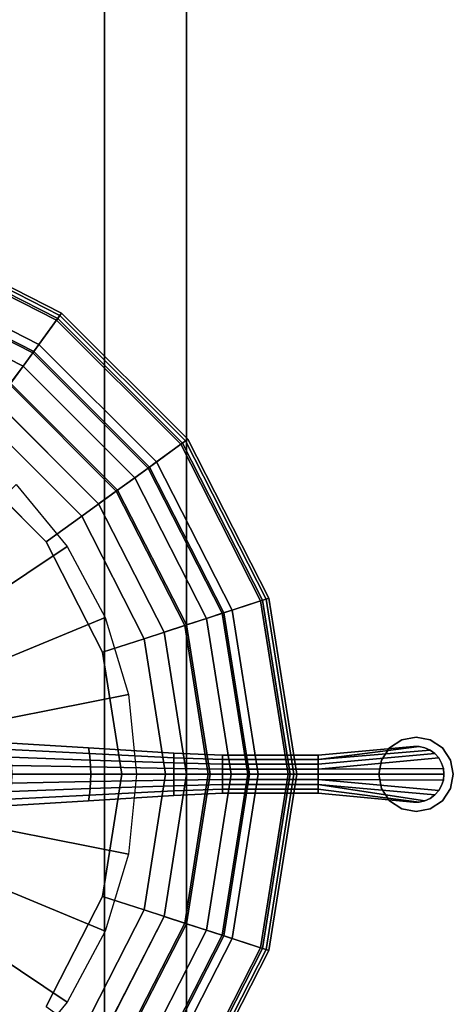
# Model space of a CAD drawing. Units: inches. Extents: x -346 to 132, y 0 to 99.
# Drawn here: x -325 to -320, y 28 to 41 of the extents above; entities that cross this region are included whole.
import ezdxf

# ---------------------------------------------------------------- set-up
doc = ezdxf.new("R2010")
doc.units = ezdxf.units.IN
doc.header["$MEASUREMENT"] = 0
for name, color, linetype in [('ACCESSORY', 7, 'Continuous'), ('SEAT-BASE', 5, 'Continuous'), ('SEAT-SEAT', 5, 'Continuous')]:
    doc.layers.add(name, color=color, linetype=linetype)

# ---------------------------------------------------------------- blocks, each defined once
blk = doc.blocks.new('7MN900_0706NISNSG01_0T')
at = {"layer": 'ACCESSORY'}
mesh = blk.add_polyface(dxfattribs=at)
corners = [(18.489, 0.393, 93.495), (17.387, 0.393, 93.495), (17.387, -88.299, 93.495), (18.489, -88.299, 93.495)]
mesh.append_faces([[corners[k] for k in face] for face in [(0, 1, 2, 3)]])
mesh = blk.add_polyface(dxfattribs=at)
corners = [(17.387, 0.393, 93.495), (17.387, 0.393, 89.995), (17.387, -2.092, 89.995), (17.387, -2.092, 85.995), (17.387, -84.014, 85.995), (17.387, -84.014, 89.995), (17.387, -88.299, 89.995), (17.387, -88.299, 93.495)]
mesh.append_faces([[corners[k] for k in face] for face in [(3, 4, 5, 2)]], dxfattribs={"vtx2": -1})
mesh.append_faces([[corners[k] for k in face] for face in [(0, 1, 2, 5)]], dxfattribs={"vtx2": -1, "vtx3": -1})
mesh.append_faces([[corners[k] for k in face] for face in [(5, 6, 7, 0)]], dxfattribs={"vtx3": -1})
mesh = blk.add_polyface(dxfattribs=at)
corners = [(18.489, 0.393, 93.495), (18.489, -88.299, 93.495), (18.489, -88.299, 89.995), (18.489, -84.014, 89.995), (18.489, -84.014, 85.995), (18.489, -2.092, 85.995), (18.489, -2.092, 89.995), (18.489, 0.393, 89.995)]
mesh.append_faces([[corners[k] for k in face] for face in [(5, 6, 3, 4)]], dxfattribs={"vtx1": -1})
mesh.append_faces([[corners[k] for k in face] for face in [(1, 2, 3, 0)]], dxfattribs={"vtx2": -1})
mesh.append_faces([[corners[k] for k in face] for face in [(6, 7, 0, 3)]], dxfattribs={"vtx2": -1, "vtx3": -1})
mesh = blk.add_polyface(dxfattribs=at)
corners = [(18.489, -2.092, 85.995), (18.489, -84.014, 85.995), (17.387, -84.014, 85.995), (17.387, -2.092, 85.995)]
mesh.append_faces([[corners[k] for k in face] for face in [(0, 1, 2, 3)]])
blk = doc.blocks.new('LPS16_0T')
at = {"layer": 'SEAT-BASE'}
for points in [[(2.39, 1.597, 12.794), (2.033, 2.033, 12.794), (3.889, 3.889, 12.794), (4.573, 3.056, 12.794)], [(2.656, 1.1, 12.794), (2.39, 1.597, 12.794), (4.573, 3.056, 12.794), (5.081, 2.105, 12.794)], [(2.82, 0.561, 12.794), (2.656, 1.1, 12.794), (5.081, 2.105, 12.794), (5.394, 1.073, 12.794)], [(2.875, 0, 12.794), (2.82, 0.561, 12.794), (5.394, 1.073, 12.794), (5.5, 0, 12.794)], [(3.754, 0.424, 1.317), (3.787, 0.333, 1.384), (4.869, 0.278, 1.024), (4.855, 0.354, 0.963)], [(8.896, 0.354), (8.896, 0.354, 0.125), (9.059, 0.462, 0.125), (9.059, 0.462)], [(9.059, 0.462), (9.059, 0.462, 0.125), (9.25, 0.5, 0.125), (9.25, 0.5)], [(9.25, 0.5), (9.25, 0.5, 0.125), (9.441, 0.462, 0.125), (9.441, 0.462)], [(9.441, 0.462), (9.441, 0.462, 0.125), (9.604, 0.354, 0.125), (9.604, 0.354)], [(3.787, 0.333, 1.384), (3.811, 0.23, 1.434), (4.879, 0.191, 1.069), (4.869, 0.278, 1.024)], [(4.855, 0.354, 0.963), (4.869, 0.278, 1.024), (6, 0.222, 0.913), (6, 0.283, 0.863)], [(4.869, 0.278, 1.024), (4.879, 0.191, 1.069), (6, 0.153, 0.95), (6, 0.222, 0.913)], [(6, 0.283, 0.863), (6, 0.222, 0.913), (6.656, 0.2, 0.92), (6.656, 0.255, 0.875)], [(7.938, 0.255, 0.875), (7.938, 0.2, 0.886), (9.293, 0.373, 0.918), (9.215, 0.373, 0.918)], [(7.938, 0.2, 0.886), (9.44, 0.323, 0.918), (9.369, 0.356, 0.918), (9.293, 0.373, 0.918)], [(7.938, 0.255, 0.875), (9.215, 0.373, 0.918), (9.215, 0.373, 0.875)], [(7.938, 0.2, 0.886), (7.938, 0.138, 0.902), (9.503, 0.277, 0.918), (9.44, 0.323, 0.918)], [(7.938, 0.138, 0.902), (7.938, 0.07, 0.912), (9.554, 0.219, 0.918), (9.503, 0.277, 0.918)], [(8.788, 0.191), (8.788, 0.191, 0.125), (8.896, 0.354, 0.125), (8.896, 0.354)], [(9.215, 0.373, 0.875), (9.293, 0.373, 0.875), (9.293, 0.373, 0.125), (9.215, 0.373, 0.125)], [(9.215, 0.373, 0.918), (9.293, 0.373, 0.918), (9.293, 0.373, 0.875), (9.215, 0.373, 0.875)], [(9.293, 0.373, 0.875), (9.369, 0.356, 0.875), (9.369, 0.356, 0.125), (9.293, 0.373, 0.125)], [(9.293, 0.373, 0.918), (9.369, 0.356, 0.918), (9.369, 0.356, 0.875), (9.293, 0.373, 0.875)], [(9.369, 0.356, 0.875), (9.44, 0.323, 0.875), (9.44, 0.323, 0.125), (9.369, 0.356, 0.125)], [(9.369, 0.356, 0.918), (9.44, 0.323, 0.918), (9.44, 0.323, 0.875), (9.369, 0.356, 0.875)], [(9.44, 0.323, 0.875), (9.503, 0.277, 0.875), (9.503, 0.277, 0.125), (9.44, 0.323, 0.125)], [(9.44, 0.323, 0.918), (9.503, 0.277, 0.918), (9.503, 0.277, 0.875), (9.44, 0.323, 0.875)], [(9.503, 0.277, 0.875), (9.554, 0.219, 0.875), (9.554, 0.219, 0.125), (9.503, 0.277, 0.125)], [(9.503, 0.277, 0.918), (9.554, 0.219, 0.918), (9.554, 0.219, 0.875), (9.503, 0.277, 0.875)], [(9.604, 0.354), (9.604, 0.354, 0.125), (9.712, 0.191, 0.125), (9.712, 0.191)], [(3.811, 0.23, 1.434), (3.826, 0.117, 1.465), (4.885, 0.098, 1.096), (4.879, 0.191, 1.069)], [(4.879, 0.191, 1.069), (4.885, 0.098, 1.096), (6, 0.078, 0.973), (6, 0.153, 0.95)], [(6, 0.222, 0.913), (6, 0.153, 0.95), (6.656, 0.138, 0.953), (6.656, 0.2, 0.92)], [(6, 0.153, 0.95), (6, 0.078, 0.973), (6.656, 0.07, 0.973), (6.656, 0.138, 0.953)], [(6.656, 0.255, 0.875), (6.656, 0.2, 0.92), (7.938, 0.2, 0.886), (7.938, 0.255, 0.875)], [(6.656, 0.2, 0.92), (6.656, 0.138, 0.953), (7.938, 0.138, 0.902), (7.938, 0.2, 0.886)], [(6.656, 0.138, 0.953), (6.656, 0.07, 0.973), (7.938, 0.07, 0.912), (7.938, 0.138, 0.902)], [(7.938, 0.07, 0.912), (9.617, 0.077, 0.918), (9.593, 0.151, 0.918), (9.554, 0.219, 0.918)], [(8.75, 0), (8.75, 0, 0.125), (8.788, 0.191, 0.125), (8.788, 0.191)], [(9.554, 0.219, 0.875), (9.593, 0.151, 0.875), (9.593, 0.151, 0.125), (9.554, 0.219, 0.125)], [(9.554, 0.219, 0.918), (9.593, 0.151, 0.918), (9.593, 0.151, 0.875), (9.554, 0.219, 0.875)], [(9.593, 0.151, 0.875), (9.617, 0.077, 0.875), (9.617, 0.077, 0.125), (9.593, 0.151, 0.125)], [(9.593, 0.151, 0.918), (9.617, 0.077, 0.918), (9.617, 0.077, 0.875), (9.593, 0.151, 0.875)], [(9.712, 0.191), (9.712, 0.191, 0.125), (9.75, 0, 0.125), (9.75, 0)], [(2.82, -0.561, 12.794), (2.875, 0, 12.794), (5.5, 0, 12.794), (5.394, -1.073, 12.794)], [(3.826, 0.117, 1.465), (3.831, 0, 1.476), (4.887, 0, 1.106), (4.885, 0.098, 1.096)], [(3.831, 0, 1.476), (3.826, -0.117, 1.465), (4.885, -0.098, 1.096), (4.887, 0, 1.106)], [(4.885, 0.098, 1.096), (4.887, 0, 1.106), (6, 0, 0.98), (6, 0.078, 0.973)], [(4.887, 0, 1.106), (4.885, -0.098, 1.096), (6, -0.078, 0.973), (6, 0, 0.98)], [(6, 0.078, 0.973), (6, 0, 0.98), (6.656, 0, 0.98), (6.656, 0.07, 0.973)], [(6, 0, 0.98), (6, -0.078, 0.973), (6.656, -0.07, 0.973), (6.656, 0, 0.98)], [(6.656, 0.07, 0.973), (6.656, 0, 0.98), (7.938, 0, 0.918), (7.938, 0.07, 0.912)], [(6.656, 0, 0.98), (6.656, -0.07, 0.973), (7.938, -0.07, 0.912), (7.938, 0, 0.918)], [(7.938, 0.07, 0.912), (7.938, 0, 0.918), (9.625, 0, 0.918), (9.617, 0.077, 0.918)], [(7.938, 0, 0.918), (7.938, -0.07, 0.912), (9.617, -0.077, 0.918), (9.625, 0, 0.918)], [(8.788, -0.191), (8.788, -0.191, 0.125), (8.75, 0, 0.125), (8.75, 0)], [(9.617, 0.077, 0.875), (9.625, 0, 0.875), (9.625, 0, 0.125), (9.617, 0.077, 0.125)], [(9.617, 0.077, 0.918), (9.625, 0, 0.918), (9.625, 0, 0.875), (9.617, 0.077, 0.875)], [(9.625, 0, 0.875), (9.617, -0.077, 0.875), (9.617, -0.077, 0.125), (9.625, 0, 0.125)], [(9.625, 0, 0.918), (9.617, -0.077, 0.918), (9.617, -0.077, 0.875), (9.625, 0, 0.875)], [(3.826, -0.117, 1.465), (3.811, -0.23, 1.434), (4.879, -0.191, 1.069), (4.885, -0.098, 1.096)], [(4.885, -0.098, 1.096), (4.879, -0.191, 1.069), (6, -0.153, 0.95), (6, -0.078, 0.973)], [(6, -0.078, 0.973), (6, -0.153, 0.95), (6.656, -0.138, 0.953), (6.656, -0.07, 0.973)], [(6.656, -0.07, 0.973), (6.656, -0.138, 0.953), (7.938, -0.138, 0.903), (7.938, -0.07, 0.912)], [(7.938, -0.07, 0.912), (9.554, -0.219, 0.918), (9.593, -0.151, 0.918), (9.617, -0.077, 0.918)], [(7.938, -0.07, 0.912), (7.938, -0.138, 0.903), (9.503, -0.277, 0.918), (9.554, -0.219, 0.918)], [(9.617, -0.077, 0.875), (9.593, -0.151, 0.875), (9.593, -0.151, 0.125), (9.617, -0.077, 0.125)], [(9.617, -0.077, 0.918), (9.593, -0.151, 0.918), (9.593, -0.151, 0.875), (9.617, -0.077, 0.875)], [(9.75, 0), (9.75, 0, 0.125), (9.712, -0.191, 0.125), (9.712, -0.191)], [(3.811, -0.23, 1.434), (3.787, -0.333, 1.384), (4.869, -0.278, 1.024), (4.879, -0.191, 1.069)], [(4.869, -0.278, 1.024), (4.855, -0.354, 0.963), (6, -0.283, 0.863), (6, -0.222, 0.913)], [(4.879, -0.191, 1.069), (4.869, -0.278, 1.024), (6, -0.222, 0.913), (6, -0.153, 0.95)], [(6, -0.153, 0.95), (6, -0.222, 0.913), (6.656, -0.2, 0.92), (6.656, -0.138, 0.953)], [(6, -0.222, 0.913), (6, -0.283, 0.863), (6.656, -0.255, 0.875), (6.656, -0.2, 0.92)], [(6.656, -0.138, 0.953), (6.656, -0.2, 0.92), (7.938, -0.2, 0.888), (7.938, -0.138, 0.903)], [(6.656, -0.2, 0.92), (6.656, -0.255, 0.875), (7.938, -0.255, 0.875), (7.938, -0.2, 0.888)], [(7.938, -0.138, 0.903), (9.369, -0.356, 0.918), (9.44, -0.323, 0.918), (9.503, -0.277, 0.918)], [(7.938, -0.138, 0.903), (7.938, -0.2, 0.888), (9.293, -0.373, 0.918), (9.369, -0.356, 0.918)], [(7.938, -0.2, 0.888), (7.938, -0.255, 0.875), (9.215, -0.373, 0.918), (9.293, -0.373, 0.918)], [(9.215, -0.373, 0.875), (9.215, -0.373, 0.918), (7.938, -0.255, 0.875), (9.215, -0.373, 0.875)], [(8.896, -0.354), (8.896, -0.354, 0.125), (8.788, -0.191, 0.125), (8.788, -0.191)], [(9.554, -0.219, 0.875), (9.503, -0.277, 0.875), (9.503, -0.277, 0.125), (9.554, -0.219, 0.125)], [(9.554, -0.219, 0.918), (9.503, -0.277, 0.918), (9.503, -0.277, 0.875), (9.554, -0.219, 0.875)], [(9.593, -0.151, 0.875), (9.554, -0.219, 0.875), (9.554, -0.219, 0.125), (9.593, -0.151, 0.125)], [(9.593, -0.151, 0.918), (9.554, -0.219, 0.918), (9.554, -0.219, 0.875), (9.593, -0.151, 0.875)], [(9.712, -0.191), (9.712, -0.191, 0.125), (9.604, -0.354, 0.125), (9.604, -0.354)], [(3.787, -0.333, 1.384), (3.754, -0.424, 1.317), (4.855, -0.354, 0.963), (4.869, -0.278, 1.024)], [(9.059, -0.462), (9.059, -0.462, 0.125), (8.896, -0.354, 0.125), (8.896, -0.354)], [(9.293, -0.373, 0.875), (9.215, -0.373, 0.875), (9.215, -0.373, 0.125), (9.293, -0.373, 0.125)], [(9.293, -0.373, 0.918), (9.215, -0.373, 0.918), (9.215, -0.373, 0.875), (9.293, -0.373, 0.875)], [(9.369, -0.356, 0.875), (9.293, -0.373, 0.875), (9.293, -0.373, 0.125), (9.369, -0.356, 0.125)], [(9.369, -0.356, 0.918), (9.293, -0.373, 0.918), (9.293, -0.373, 0.875), (9.369, -0.356, 0.875)], [(9.44, -0.323, 0.875), (9.369, -0.356, 0.875), (9.369, -0.356, 0.125), (9.44, -0.323, 0.125)], [(9.44, -0.323, 0.918), (9.369, -0.356, 0.918), (9.369, -0.356, 0.875), (9.44, -0.323, 0.875)], [(9.503, -0.277, 0.875), (9.44, -0.323, 0.875), (9.44, -0.323, 0.125), (9.503, -0.277, 0.125)], [(9.503, -0.277, 0.918), (9.44, -0.323, 0.918), (9.44, -0.323, 0.875), (9.503, -0.277, 0.875)], [(9.604, -0.354), (9.604, -0.354, 0.125), (9.441, -0.462, 0.125), (9.441, -0.462)], [(9.25, -0.5), (9.25, -0.5, 0.125), (9.059, -0.462, 0.125), (9.059, -0.462)], [(9.441, -0.462), (9.441, -0.462, 0.125), (9.25, -0.5, 0.125), (9.25, -0.5)], [(2.656, -1.1, 12.794), (2.82, -0.561, 12.794), (5.394, -1.073, 12.794), (5.081, -2.105, 12.794)], [(2.39, -1.597, 12.794), (2.656, -1.1, 12.794), (5.081, -2.105, 12.794), (4.573, -3.056, 12.794)], [(2.033, -2.033, 12.794), (2.39, -1.597, 12.794), (4.573, -3.056, 12.794), (3.889, -3.889, 12.794)]]:
    blk.add_3dface(points, dxfattribs=at)
for points, invisible_edges in [([(3.754, 0.424, 1.317), (4.855, 0.354, 0.963), (4.855, 0.354, 0.215), (3.754, 0.424, 0.241)], 10), ([(9.712, 0.191, 0.125), (9.604, 0.354, 0.125), (9.059, 0.462, 0.125), (8.896, 0.354, 0.125)], 10), ([(9.604, 0.354, 0.125), (9.441, 0.462, 0.125), (9.25, 0.5, 0.125), (9.059, 0.462, 0.125)], 8), ([(4.855, 0.354, 0.963), (6, 0.283, 0.863), (6, 0.283, 0.171), (4.855, 0.354, 0.215)], 10), ([(6, 0.283, 0.863), (6.656, 0.255, 0.875), (6.656, 0.255, 0.147), (6, 0.283, 0.171)], 10), ([(9.215, 0.373, 0.125), (7.938, 0.255, 0.125), (7.938, 0.255, 0.875), (9.215, 0.373, 0.875)], 2), ([(9.75, 0, 0.125), (9.712, 0.191, 0.125), (8.896, 0.354, 0.125), (8.788, 0.191, 0.125)], 10), ([(6.656, 0.255, 0.875), (7.938, 0.255, 0.875), (7.938, 0.255, 0.125), (6.656, 0.255, 0.147)], 10), ([(8.788, 0.191, 0.125), (8.75, 0, 0.125), (9.712, -0.191, 0.125), (9.75, 0, 0.125)], 10), ([(9.604, -0.354, 0.125), (9.712, -0.191, 0.125), (8.75, 0, 0.125), (8.788, -0.191, 0.125)], 10), ([(6.656, -0.255, 0.147), (6.656, -0.255, 0.875), (6, -0.283, 0.863), (6, -0.283, 0.171)], 5), ([(7.938, -0.255, 0.125), (7.938, -0.255, 0.875), (6.656, -0.255, 0.875), (6.656, -0.255, 0.147)], 5), ([(7.938, -0.255, 0.875), (7.938, -0.255, 0.125), (9.215, -0.373, 0.125), (9.215, -0.373, 0.875)], 1), ([(8.788, -0.191, 0.125), (8.896, -0.354, 0.125), (9.441, -0.462, 0.125), (9.604, -0.354, 0.125)], 10), ([(4.855, -0.354, 0.215), (4.855, -0.354, 0.963), (3.754, -0.424, 1.317), (3.754, -0.424, 0.241)], 5), ([(6, -0.283, 0.171), (6, -0.283, 0.863), (4.855, -0.354, 0.963), (4.855, -0.354, 0.215)], 5), ([(8.896, -0.354, 0.125), (9.059, -0.462, 0.125), (9.25, -0.5, 0.125), (9.441, -0.462, 0.125)], 8)]:
    blk.add_3dface(points, dxfattribs=dict(at, invisible_edges=invisible_edges))
at = {"layer": 'SEAT-SEAT'}
for points in [[(4.192, 5.769, 13.511), (2.204, 6.782, 13.511), (2.364, 7.276, 15.268), (4.497, 6.19, 15.268)], [(2.352, 7.238, 15.353), (4.474, 6.157, 15.353), (4.497, 6.189, 15.32), (2.364, 7.276, 15.32)], [(2.364, 7.276, 15.32), (4.497, 6.189, 15.32), (4.497, 6.19, 15.268), (2.364, 7.276, 15.268)], [(2.168, 6.672, 15.58), (4.123, 5.675, 15.58), (4.429, 6.095, 15.299), (2.328, 7.166, 15.299)], [(2.328, 7.166, 15.299), (4.429, 6.095, 15.299), (4.444, 6.116, 15.344), (2.336, 7.19, 15.344)], [(2.336, 7.19, 15.344), (4.444, 6.116, 15.344), (4.474, 6.157, 15.353), (2.352, 7.238, 15.353)], [(2.204, 6.782, 13.511), (4.192, 5.769, 13.511), (4.11, 5.657, 13.223), (2.161, 6.651, 13.223)], [(1.998, 6.148, 15.792), (3.8, 5.23, 15.792), (4.123, 5.675, 15.58), (2.168, 6.672, 15.58)], [(2.161, 6.651, 13.223), (4.11, 5.657, 13.223), (3.98, 5.478, 12.993), (2.092, 6.439, 12.993)], [(2.092, 6.439, 12.993), (3.98, 5.478, 12.993), (3.813, 5.248, 12.845), (2.005, 6.17, 12.845)], [(4.123, 5.675, 15.58), (5.675, 4.123, 15.58), (6.095, 4.429, 15.299), (4.429, 6.095, 15.299)], [(5.769, 4.192, 13.511), (4.192, 5.769, 13.511), (4.497, 6.19, 15.268), (6.19, 4.497, 15.268)], [(4.429, 6.095, 15.299), (6.095, 4.429, 15.299), (6.116, 4.444, 15.344), (4.444, 6.116, 15.344)], [(4.444, 6.116, 15.344), (6.116, 4.444, 15.344), (6.157, 4.474, 15.353), (4.474, 6.157, 15.353)], [(4.474, 6.157, 15.353), (6.157, 4.474, 15.353), (6.189, 4.497, 15.32), (4.497, 6.189, 15.32)], [(4.497, 6.189, 15.32), (6.189, 4.497, 15.32), (6.19, 4.497, 15.268), (4.497, 6.19, 15.268)], [(4.192, 5.769, 13.511), (5.769, 4.192, 13.511), (5.657, 4.11, 13.223), (4.11, 5.657, 13.223)], [(3.8, 5.23, 15.792), (5.23, 3.8, 15.792), (5.675, 4.123, 15.58), (4.123, 5.675, 15.58)], [(4.11, 5.657, 13.223), (5.657, 4.11, 13.223), (5.478, 3.98, 12.993), (3.98, 5.478, 12.993)], [(3.98, 5.478, 12.993), (5.478, 3.98, 12.993), (5.248, 3.813, 12.845), (3.813, 5.248, 12.845)], [(3.463, 4.766, 15.933), (4.766, 3.463, 15.933), (5.23, 3.8, 15.792), (3.8, 5.23, 15.792)], [(3.813, 5.248, 12.845), (5.248, 3.813, 12.845), (4.993, 3.628, 12.794), (3.628, 4.993, 12.794)], [(3.118, 4.291, 16.001), (4.291, 3.118, 16.001), (4.766, 3.463, 15.933), (3.463, 4.766, 15.933)], [(6.782, 2.204, 13.511), (5.769, 4.192, 13.511), (6.19, 4.497, 15.268), (7.276, 2.364, 15.268)], [(6.157, 4.474, 15.353), (7.238, 2.352, 15.353), (7.276, 2.364, 15.32), (6.189, 4.497, 15.32)], [(6.189, 4.497, 15.32), (7.276, 2.364, 15.32), (7.276, 2.364, 15.268), (6.19, 4.497, 15.268)], [(5.675, 4.123, 15.58), (6.672, 2.168, 15.58), (7.166, 2.328, 15.299), (6.095, 4.429, 15.299)], [(6.095, 4.429, 15.299), (7.166, 2.328, 15.299), (7.19, 2.336, 15.344), (6.116, 4.444, 15.344)], [(6.116, 4.444, 15.344), (7.19, 2.336, 15.344), (7.238, 2.352, 15.353), (6.157, 4.474, 15.353)], [(5.23, 3.8, 15.792), (6.148, 1.998, 15.792), (6.672, 2.168, 15.58), (5.675, 4.123, 15.58)], [(5.657, 4.11, 13.223), (6.651, 2.161, 13.223), (6.439, 2.092, 12.993), (5.478, 3.98, 12.993)], [(5.769, 4.192, 13.511), (6.782, 2.204, 13.511), (6.651, 2.161, 13.223), (5.657, 4.11, 13.223)], [(5.478, 3.98, 12.993), (6.439, 2.092, 12.993), (6.17, 2.005, 12.845), (5.248, 3.813, 12.845)], [(4.766, 3.463, 15.933), (5.603, 1.82, 15.933), (6.148, 1.998, 15.792), (5.23, 3.8, 15.792)], [(5.248, 3.813, 12.845), (6.17, 2.005, 12.845), (5.87, 1.907, 12.794), (4.993, 3.628, 12.794)], [(4.291, 3.118, 16.001), (5.045, 1.639, 16.001), (5.603, 1.82, 15.933), (4.766, 3.463, 15.933)], [(6.672, 2.168, 15.58), (7.015, 0, 15.58), (7.534, 0, 15.299), (7.166, 2.328, 15.299)], [(7.131, 0, 13.511), (6.782, 2.204, 13.511), (7.276, 2.364, 15.268), (7.651, 0, 15.268)], [(7.166, 2.328, 15.299), (7.534, 0, 15.299), (7.56, 0, 15.344), (7.19, 2.336, 15.344)], [(7.19, 2.336, 15.344), (7.56, 0, 15.344), (7.611, 0, 15.353), (7.238, 2.352, 15.353)], [(7.238, 2.352, 15.353), (7.611, 0, 15.353), (7.651, 0, 15.32), (7.276, 2.364, 15.32)], [(7.276, 2.364, 15.32), (7.651, 0, 15.32), (7.651, 0, 15.268), (7.276, 2.364, 15.268)], [(6.148, 1.998, 15.792), (6.464, 0, 15.792), (7.015, 0, 15.58), (6.672, 2.168, 15.58)], [(6.651, 2.161, 13.223), (6.993, 0, 13.223), (6.771, 0, 12.993), (6.439, 2.092, 12.993)], [(6.782, 2.204, 13.511), (7.131, 0, 13.511), (6.993, 0, 13.223), (6.651, 2.161, 13.223)], [(5.603, 1.82, 15.933), (5.891, 0, 15.933), (6.464, 0, 15.792), (6.148, 1.998, 15.792)], [(6.17, 2.005, 12.845), (6.487, 0, 12.845), (6.172, 0, 12.794), (5.87, 1.907, 12.794)], [(6.439, 2.092, 12.993), (6.771, 0, 12.993), (6.487, 0, 12.845), (6.17, 2.005, 12.845)], [(5.045, 1.639, 16.001), (5.305, 0, 16.001), (5.891, 0, 15.933), (5.603, 1.82, 15.933)], [(5.305, 0, 16.001), (5.045, -1.639, 16.001), (5.603, -1.82, 15.933), (5.891, 0, 15.933)], [(5.891, 0, 15.933), (5.603, -1.82, 15.933), (6.148, -1.998, 15.792), (6.464, 0, 15.792)], [(6.487, 0, 12.845), (6.17, -2.005, 12.845), (5.87, -1.907, 12.794), (6.172, 0, 12.794)], [(6.464, 0, 15.792), (6.148, -1.998, 15.792), (6.672, -2.168, 15.58), (7.015, 0, 15.58)], [(6.771, 0, 12.993), (6.439, -2.092, 12.993), (6.17, -2.005, 12.845), (6.487, 0, 12.845)], [(6.993, 0, 13.223), (6.651, -2.161, 13.223), (6.439, -2.092, 12.993), (6.771, 0, 12.993)], [(7.131, 0, 13.511), (6.782, -2.204, 13.511), (6.651, -2.161, 13.223), (6.993, 0, 13.223)], [(7.015, 0, 15.58), (6.672, -2.168, 15.58), (7.166, -2.328, 15.299), (7.534, 0, 15.299)], [(6.782, -2.204, 13.511), (7.131, 0, 13.511), (7.651, 0, 15.268), (7.276, -2.364, 15.268)], [(7.534, 0, 15.299), (7.166, -2.328, 15.299), (7.19, -2.336, 15.344), (7.56, 0, 15.344)], [(7.56, 0, 15.344), (7.19, -2.336, 15.344), (7.238, -2.352, 15.353), (7.611, 0, 15.353)], [(7.611, 0, 15.353), (7.238, -2.352, 15.353), (7.276, -2.364, 15.32), (7.651, 0, 15.32)], [(7.651, 0, 15.32), (7.276, -2.364, 15.32), (7.276, -2.364, 15.268), (7.651, 0, 15.268)], [(5.045, -1.639, 16.001), (4.291, -3.118, 16.001), (4.766, -3.463, 15.933), (5.603, -1.82, 15.933)], [(5.603, -1.82, 15.933), (4.766, -3.463, 15.933), (5.23, -3.8, 15.792), (6.148, -1.998, 15.792)], [(6.17, -2.005, 12.845), (5.248, -3.813, 12.845), (4.993, -3.628, 12.794), (5.87, -1.907, 12.794)], [(6.148, -1.998, 15.792), (5.23, -3.8, 15.792), (5.675, -4.123, 15.58), (6.672, -2.168, 15.58)], [(6.439, -2.092, 12.993), (5.478, -3.98, 12.993), (5.248, -3.813, 12.845), (6.17, -2.005, 12.845)], [(6.651, -2.161, 13.223), (5.657, -4.11, 13.223), (5.478, -3.98, 12.993), (6.439, -2.092, 12.993)], [(6.782, -2.204, 13.511), (5.769, -4.192, 13.511), (5.657, -4.11, 13.223), (6.651, -2.161, 13.223)], [(6.672, -2.168, 15.58), (5.675, -4.123, 15.58), (6.095, -4.429, 15.299), (7.166, -2.328, 15.299)], [(5.769, -4.192, 13.511), (6.782, -2.204, 13.511), (7.276, -2.364, 15.268), (6.19, -4.497, 15.268)], [(7.166, -2.328, 15.299), (6.095, -4.429, 15.299), (6.116, -4.444, 15.344), (7.19, -2.336, 15.344)], [(7.19, -2.336, 15.344), (6.116, -4.444, 15.344), (6.157, -4.474, 15.353), (7.238, -2.352, 15.353)], [(7.238, -2.352, 15.353), (6.157, -4.474, 15.353), (6.189, -4.497, 15.32), (7.276, -2.364, 15.32)], [(7.276, -2.364, 15.32), (6.189, -4.497, 15.32), (6.19, -4.497, 15.268), (7.276, -2.364, 15.268)]]:
    blk.add_3dface(points, dxfattribs=at)
for points, invisible_edges in [([(4.993, 3.628, 12.794), (-5.87, -1.907, 12.794), (-6.172, 0, 12.794), (3.628, 4.993, 12.794)], 5), ([(-5.045, 1.639, 16.001), (4.291, 3.118, 16.001), (3.118, 4.291, 16.001), (-4.291, 3.118, 16.001)], 5), ([(4.993, 3.628, 12.794), (5.87, 1.907, 12.794), (-4.993, -3.628, 12.794), (-5.87, -1.907, 12.794)], 10), ([(-5.045, 1.639, 16.001), (-5.305, 0, 16.001), (5.045, 1.639, 16.001), (4.291, 3.118, 16.001)], 10), ([(6.172, 0, 12.794), (-3.628, -4.993, 12.794), (-4.993, -3.628, 12.794), (5.87, 1.907, 12.794)], 5), ([(-5.045, -1.639, 16.001), (5.305, 0, 16.001), (5.045, 1.639, 16.001), (-5.305, 0, 16.001)], 5), ([(-5.045, -1.639, 16.001), (-4.291, -3.118, 16.001), (5.045, -1.639, 16.001), (5.305, 0, 16.001)], 10), ([(6.172, 0, 12.794), (5.87, -1.907, 12.794), (-1.907, -5.87, 12.794), (-3.628, -4.993, 12.794)], 10), ([(-3.118, -4.291, 16.001), (4.291, -3.118, 16.001), (5.045, -1.639, 16.001), (-4.291, -3.118, 16.001)], 5), ([(4.993, -3.628, 12.794), (0, -6.172, 12.794), (-1.907, -5.87, 12.794), (5.87, -1.907, 12.794)], 5)]:
    blk.add_3dface(points, dxfattribs=dict(at, invisible_edges=invisible_edges))

msp = doc.modelspace()

# ---------------------------------------------------------------- block references
for name, p in [('7MN900_0706NISNSG01_0T', (-341.731, 88.406)), ('LPS16_0T', (-329.414, 30.773))]:
    msp.add_blockref(name, p)

doc.saveas('drawing.dxf')
